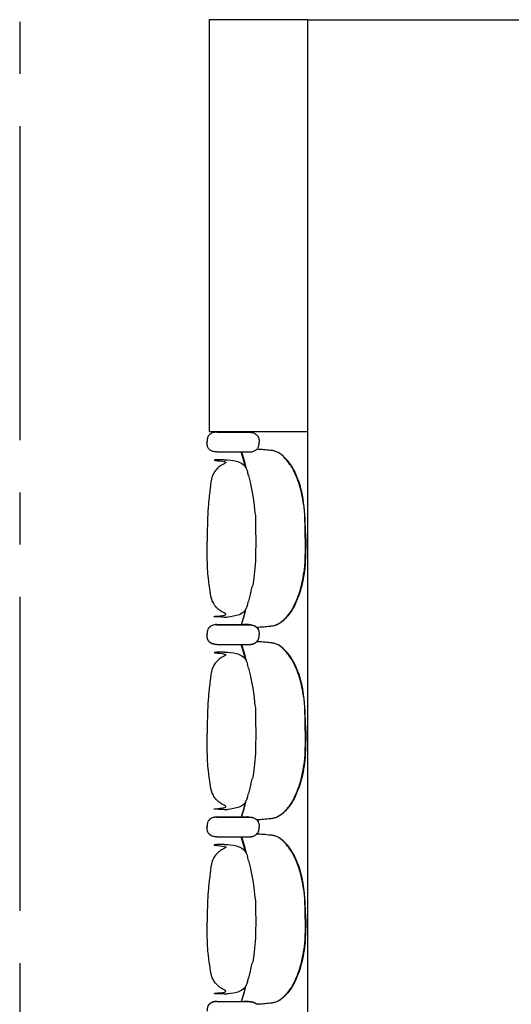
# Model space of a CAD drawing. Units: metres. Extents: x 107390 to 3093078, y -2060 to 216167.
# Drawn here: x 3069798 to 3071290, y 161463 to 164452 of the extents above; entities that cross this region are included whole.
import ezdxf

# ---------------------------------------------------------------- set-up
doc = ezdxf.new("R2010")
doc.units = ezdxf.units.M
doc.header["$LTSCALE"] = 50
doc.linetypes.add('aeSTR-00$0$CENTER2', pattern=[28.575, 19.05, -3.175, 3.175, -3.175])
doc.layers.get('0').update_dxf_attribs({"linetype": 'CONTINUOUS'})
doc.layers.add('aeSTR-00$0$a-n-str-axe-ss', color=11, linetype='CONTINUOUS')
doc.layers.add('GO-GRAD MED', color=1, linetype='CONTINUOUS')

# ---------------------------------------------------------------- blocks, each defined once
blk = doc.blocks.new('fauteuil med')
at = {"color": 252, "linetype": 'Continuous'}
for p, q in [((3174531.3, 160505.7, 0), (3174612.7, 160505.7, 0)), ((3174624, 160505.7, 0), (3174612.7, 160505.6, 0)), ((3174612.7, 160505.6, 0), (3174624.3, 160505.7, 0)), ((3174627.2, 160505.7, 0), (3174624, 160505.7, 0)), ((3174624.3, 160505.7, 0), (3174627.2, 160505.7, 0)), ((3174627.2, 160505.7, 0), (3174631, 160505.6, 0)), ((3174631, 160505.6, 0), (3174632.1, 160505.5, 0)), ((3174632.1, 160505.5, 0), (3174635.5, 160505.1, 0)), ((3174652.5, 160497, 0), (3174654.4, 160494.6, 0)), ((3174656.9, 160491.1, 0), (3174657.6, 160489.4, 0)), ((3174659.5, 160479.3, 0), (3174659.7, 160475.6, 0)), ((3174659.6, 160471.8, 0), (3174659.7, 160475.6, 0)), ((3174531.3, 160445.6, 0), (3174612.5, 160445.6, 0)), ((3174612.5, 160445.6, 0), (3174624.3, 160445.6, 0)), ((3174624.3, 160445.6, 0), (3174627.2, 160445.6, 0)), ((3174627.2, 160445.6, 0), (3174627.2, 160445.6, 0)), ((3174627.2, 160445.6, 0), (3174627.5, 160445.6, 0)), ((3174627.2, 160445.6, 0), (3174627.5, 160445.6, 0)), ((3174627.5, 160445.6, 0), (3174631, 160445.7, 0)), ((3174631, 160445.7, 0), (3174632.1, 160445.7, 0)), ((3174632.1, 160445.7, 0), (3174635.3, 160446.1, 0)), ((3174656.9, 160460.2, 0), (3174657.6, 160461.8, 0)), ((3174553.7, 160422.3, 0), (3174563.8, 160422, 0)), ((3174622.8, 160389.3, 0), (3174624.1, 160385.6, 0)), ((3174627.4, 160373.8, 0), (3174624.1, 160385.6, 0)), ((3174627.4, 160373.8, 0), (3174627.4, 160373.9, 0)), ((3174624.1, 159981.1, 0), (3174627.4, 159992.9, 0)), ((3174627.4, 159992.9, 0), (3174627.4, 159992.9, 0)), ((3174627.4, 159992.9, 0), (3174627.4, 159992.9, 0)), ((3174623.2, 159978.4, 0), (3174622.8, 159977.5, 0)), ((3174622.8, 159977.5, 0), (3174623.2, 159978.4, 0)), ((3174623.5, 159979.4, 0), (3174623.2, 159978.4, 0)), ((3174623.8, 159980.3, 0), (3174623.5, 159979.4, 0)), ((3174624.1, 159981.2, 0), (3174623.8, 159980.3, 0)), ((3174553.7, 159944.5, 0), (3174556.6, 159944.5, 0)), ((3174556.6, 159944.5, 0), (3174563.8, 159944.7, 0)), ((3174563.8, 159944.7, 0), (3174563.8, 159944.7, 0)), ((3174531.3, 159921.7, 0), (3174612.7, 159921.7, 0)), ((3174531.3, 159921.2, 0), (3174612.6, 159921.2, 0)), ((3174623.9, 159921.2, 0), (3174612.6, 159921.2, 0)), ((3174612.6, 159921.2, 0), (3174624.2, 159921.2, 0)), ((3174624, 159921.7, 0), (3174612.7, 159921.6, 0)), ((3174612.7, 159921.6, 0), (3174624.3, 159921.7, 0)), ((3174627.2, 159921.2, 0), (3174623.9, 159921.2, 0)), ((3174627.2, 159921.7, 0), (3174624, 159921.7, 0)), ((3174624.2, 159921.2, 0), (3174627.2, 159921.2, 0)), ((3174624.3, 159921.7, 0), (3174627.2, 159921.7, 0)), ((3174627.2, 159921.7, 0), (3174631, 159921.6, 0)), ((3174627.2, 159921.2, 0), (3174631, 159921.1, 0)), ((3174631, 159921.6, 0), (3174632.1, 159921.5, 0)), ((3174631, 159921.1, 0), (3174632.1, 159921, 0)), ((3174632.1, 159921.5, 0), (3174635.5, 159921.1, 0)), ((3174632.1, 159921, 0), (3174635.5, 159920.7, 0)), ((3174652.5, 159913, 0), (3174654.4, 159910.6, 0)), ((3174652.5, 159912.6, 0), (3174655.3, 159909.1, 0)), ((3174656.9, 159907.1, 0), (3174657.6, 159905.4, 0)), ((3174656.9, 159906.6, 0), (3174657.6, 159904.9, 0)), ((3174652.5, 159869.7, 0), (3174654.4, 159872.2, 0)), ((3174656.9, 159876.2, 0), (3174657.6, 159877.8, 0)), ((3174656.9, 159875.7, 0), (3174657.6, 159877.4, 0)), ((3174659.6, 159895.3, 0), (3174659.7, 159891.6, 0)), ((3174659.6, 159895, 0), (3174659.7, 159891.2, 0)), ((3174659.6, 159887.8, 0), (3174659.7, 159891.6, 0)), ((3174659.6, 159887.4, 0), (3174659.7, 159891.2, 0)), ((3174531.3, 159861.6, 0), (3174612.5, 159861.6, 0)), ((3174531.3, 159861.1, 0), (3174612.5, 159861.1, 0)), ((3174553.7, 159838.3, 0), (3174563.8, 159838, 0)), ((3174612.5, 159861.6, 0), (3174624.3, 159861.6, 0)), ((3174612.5, 159861.1, 0), (3174624.2, 159861.1, 0)), ((3174624.2, 159861.1, 0), (3174627.2, 159861.1, 0)), ((3174624.3, 159861.6, 0), (3174627.2, 159861.6, 0)), ((3174627.2, 159861.6, 0), (3174627.2, 159861.6, 0)), ((3174627.2, 159861.6, 0), (3174627.5, 159861.6, 0)), ((3174627.2, 159861.6, 0), (3174627.5, 159861.6, 0)), ((3174627.2, 159861.1, 0), (3174627.2, 159861.1, 0)), ((3174627.2, 159861.1, 0), (3174627.4, 159861.1, 0)), ((3174627.2, 159861.1, 0), (3174627.5, 159861.1, 0)), ((3174627.5, 159861.6, 0), (3174631, 159861.7, 0)), ((3174627.5, 159861.1, 0), (3174631, 159861.2, 0)), ((3174631, 159861.7, 0), (3174632.1, 159861.7, 0)), ((3174631, 159861.2, 0), (3174632.1, 159861.3, 0)), ((3174632.1, 159861.7, 0), (3174635.3, 159862.1, 0)), ((3174632.1, 159861.3, 0), (3174635.3, 159861.7, 0)), ((3174635.3, 159861.7, 0), (3174635.4, 159861.7, 0)), ((3174622.8, 159805.3, 0), (3174624.1, 159801.6, 0)), ((3174627.4, 159789.8, 0), (3174624.1, 159801.6, 0)), ((3174627.4, 159789.8, 0), (3174627.4, 159789.9, 0)), ((3174623.2, 159394.4, 0), (3174622.8, 159393.5, 0)), ((3174622.8, 159393.5, 0), (3174623.2, 159394.4, 0)), ((3174623.5, 159395.4, 0), (3174623.2, 159394.4, 0)), ((3174623.8, 159396.3, 0), (3174623.5, 159395.4, 0)), ((3174624.1, 159397.2, 0), (3174623.8, 159396.3, 0)), ((3174624.1, 159397.1, 0), (3174627.4, 159408.9, 0)), ((3174627.4, 159408.9, 0), (3174627.4, 159408.9, 0)), ((3174627.4, 159408.9, 0), (3174627.4, 159408.9, 0)), ((3174553.7, 159360.5, 0), (3174556.6, 159360.5, 0)), ((3174556.6, 159360.5, 0), (3174563.8, 159360.7, 0)), ((3174563.8, 159360.7, 0), (3174563.8, 159360.7, 0)), ((3174531.3, 159337.7, 0), (3174612.7, 159337.7, 0)), ((3174531.3, 159337.2, 0), (3174612.6, 159337.2, 0)), ((3174623.9, 159337.2, 0), (3174612.6, 159337.2, 0)), ((3174612.6, 159337.2, 0), (3174624.2, 159337.2, 0)), ((3174624, 159337.7, 0), (3174612.7, 159337.6, 0)), ((3174612.7, 159337.6, 0), (3174624.3, 159337.7, 0)), ((3174627.2, 159337.2, 0), (3174623.9, 159337.2, 0)), ((3174627.2, 159337.7, 0), (3174624, 159337.7, 0)), ((3174624.2, 159337.2, 0), (3174627.2, 159337.2, 0)), ((3174624.3, 159337.7, 0), (3174627.2, 159337.7, 0)), ((3174627.2, 159337.7, 0), (3174631, 159337.6, 0)), ((3174627.2, 159337.2, 0), (3174631, 159337.1, 0)), ((3174631, 159337.6, 0), (3174632.1, 159337.5, 0)), ((3174631, 159337.1, 0), (3174632.1, 159337, 0)), ((3174632.1, 159337.5, 0), (3174635.5, 159337.1, 0)), ((3174632.1, 159337, 0), (3174635.5, 159336.7, 0)), ((3174652.5, 159329, 0), (3174654.4, 159326.6, 0)), ((3174652.5, 159328.6, 0), (3174655.3, 159325.1, 0)), ((3174656.9, 159323.1, 0), (3174657.6, 159321.4, 0)), ((3174656.9, 159322.6, 0), (3174657.6, 159320.9, 0)), ((3174659.6, 159311.3, 0), (3174659.7, 159307.6, 0)), ((3174659.6, 159311, 0), (3174659.7, 159307.2, 0)), ((3174659.6, 159303.8, 0), (3174659.7, 159307.6, 0)), ((3174659.6, 159303.4, 0), (3174659.7, 159307.2, 0)), ((3174531.3, 159277.6, 0), (3174612.5, 159277.6, 0)), ((3174531.3, 159277.1, 0), (3174612.5, 159277.1, 0)), ((3174612.5, 159277.6, 0), (3174624.3, 159277.6, 0)), ((3174612.5, 159277.1, 0), (3174624.2, 159277.1, 0)), ((3174624.2, 159277.1, 0), (3174627.2, 159277.1, 0)), ((3174624.3, 159277.6, 0), (3174627.2, 159277.6, 0)), ((3174627.2, 159277.6, 0), (3174627.2, 159277.6, 0)), ((3174627.2, 159277.6, 0), (3174627.5, 159277.6, 0)), ((3174627.2, 159277.6, 0), (3174627.5, 159277.6, 0)), ((3174627.2, 159277.1, 0), (3174627.2, 159277.1, 0)), ((3174627.2, 159277.1, 0), (3174627.4, 159277.1, 0)), ((3174627.2, 159277.1, 0), (3174627.5, 159277.1, 0)), ((3174627.5, 159277.6, 0), (3174631, 159277.7, 0)), ((3174627.5, 159277.1, 0), (3174631, 159277.2, 0)), ((3174631, 159277.7, 0), (3174632.1, 159277.7, 0)), ((3174631, 159277.2, 0), (3174632.1, 159277.3, 0)), ((3174632.1, 159277.7, 0), (3174635.3, 159278.1, 0)), ((3174632.1, 159277.3, 0), (3174635.3, 159277.7, 0)), ((3174635.3, 159277.7, 0), (3174635.4, 159277.7, 0)), ((3174652.5, 159285.7, 0), (3174654.4, 159288.2, 0)), ((3174656.9, 159292.2, 0), (3174657.6, 159293.8, 0)), ((3174656.9, 159291.7, 0), (3174657.6, 159293.4, 0)), ((3174553.7, 159254.3, 0), (3174563.8, 159254, 0)), ((3174622.8, 159221.3, 0), (3174624.1, 159217.6, 0)), ((3174627.4, 159205.8, 0), (3174624.1, 159217.6, 0)), ((3174627.4, 159205.8, 0), (3174627.4, 159205.9, 0)), ((3174623.2, 158834.4, 0), (3174622.8, 158833.5, 0)), ((3174622.8, 158833.5, 0), (3174623.2, 158834.4, 0)), ((3174623.5, 158835.4, 0), (3174623.2, 158834.4, 0)), ((3174623.8, 158836.3, 0), (3174623.5, 158835.4, 0)), ((3174624.1, 158837.2, 0), (3174623.8, 158836.3, 0)), ((3174624.1, 158837.1, 0), (3174627.4, 158848.9, 0)), ((3174627.4, 158848.9, 0), (3174627.4, 158848.9, 0)), ((3174627.4, 158848.9, 0), (3174627.4, 158848.9, 0)), ((3174553.7, 158800.5, 0), (3174556.6, 158800.5, 0)), ((3174556.6, 158800.5, 0), (3174563.8, 158800.7, 0)), ((3174563.8, 158800.7, 0), (3174563.8, 158800.7, 0)), ((3174531.3, 158777.7, 0), (3174612.7, 158777.7, 0)), ((3174531.3, 158777.2, 0), (3174612.6, 158777.2, 0)), ((3174623.9, 158777.2, 0), (3174612.6, 158777.2, 0)), ((3174612.6, 158777.2, 0), (3174624.2, 158777.2, 0)), ((3174624, 158777.7, 0), (3174612.7, 158777.6, 0)), ((3174612.7, 158777.6, 0), (3174624.3, 158777.7, 0)), ((3174627.2, 158777.2, 0), (3174623.9, 158777.2, 0)), ((3174627.2, 158777.7, 0), (3174624, 158777.7, 0)), ((3174624.2, 158777.2, 0), (3174627.2, 158777.2, 0)), ((3174624.3, 158777.7, 0), (3174627.2, 158777.7, 0)), ((3174627.2, 158777.7, 0), (3174631.1, 158777.6, 0)), ((3174627.2, 158777.2, 0), (3174631, 158777.1, 0)), ((3174631, 158777.1, 0), (3174632.1, 158777, 0)), ((3174631.1, 158777.6, 0), (3174632.1, 158777.5, 0)), ((3174632.1, 158777.5, 0), (3174635.5, 158777.1, 0)), ((3174632.1, 158777, 0), (3174635.5, 158776.7, 0))]:
    blk.add_line(p, q, dxfattribs=at)
at = {"color": 252, "linetype": 'Continuous', "elevation": 0, "flags": 128}
for points in [[(3174635.5, 160505.1), (3174637.8, 160504.7), (3174640.2, 160504.1), (3174642.5, 160503.4), (3174644.7, 160502.5), (3174646.9, 160501.5), (3174648.9, 160500.2), (3174650.8, 160498.7), (3174652.5, 160497)], [(3174657.6, 160461.8), (3174658.4, 160464.3), (3174659, 160466.7), (3174659.3, 160469.3), (3174659.6, 160471.8)], [(3174606.3, 160445.6), (3174612.8, 160422.9), (3174616.9, 160408), (3174620.2, 160395.3)], [(3174655.3, 160457.6), (3174656.2, 160458.9), (3174656.9, 160460.2)], [(3174563.8, 160422), (3174572.8, 160421.2), (3174581.7, 160419.7), (3174590.5, 160417.8), (3174594.9, 160416.5), (3174599.1, 160415), (3174603.2, 160413.2), (3174607.1, 160410.9), (3174610.7, 160408.1), (3174613.9, 160404.9), (3174616.7, 160401.3), (3174619.1, 160397.5), (3174621.1, 160393.5), (3174622.8, 160389.3)], [(3174627.4, 160373.9), (3174632.2, 160353.6), (3174636.5, 160333.2), (3174638.5, 160322.9), (3174640.2, 160312.7), (3174643.3, 160292), (3174645.9, 160271.3), (3174646.9, 160261), (3174648.4, 160252.6), (3174648.8, 160204.2), (3174649.3, 160183.4)], [(3174649.3, 160183.4), (3174648.8, 160124.5), (3174648.4, 160114.1), (3174647.7, 160103.7), (3174646.9, 160093.3), (3174645.9, 160083), (3174643.3, 160062.3), (3174640.2, 160041.6), (3174636.5, 160033.6), (3174632.2, 160013.2), (3174627.4, 159992.9)], [(3174622.8, 159977.5), (3174621.1, 159973.3), (3174619.1, 159969.3), (3174616.7, 159965.5), (3174613.9, 159961.9), (3174610.7, 159958.7), (3174607.1, 159955.9), (3174603.2, 159953.6), (3174599.1, 159951.8), (3174594.9, 159950.2), (3174590.5, 159949), (3174581.7, 159947.1), (3174572.8, 159945.6), (3174563.8, 159944.7)], [(3174617.7, 159967.1), (3174615.7, 159959.1), (3174611.6, 159944.2), (3174604.9, 159921.2)], [(3174635.5, 159921.1), (3174637.8, 159920.7), (3174640.2, 159920.1), (3174642.5, 159919.4), (3174644.7, 159918.5), (3174646.9, 159917.5), (3174648.9, 159916.2), (3174650.8, 159914.7), (3174652.5, 159913)], [(3174635.5, 159920.7), (3174637.8, 159920.2), (3174640.2, 159919.7), (3174642.4, 159919), (3174644.7, 159918.1), (3174646.8, 159917), (3174648.9, 159915.8), (3174650.8, 159914.3), (3174652.5, 159912.6)], [(3174655.3, 159909.1), (3174656.2, 159907.9), (3174656.9, 159906.6)], [(3174657.6, 159904.9), (3174658.4, 159902.5), (3174659, 159900), (3174659.3, 159897.5), (3174659.6, 159895)], [(3174655.3, 159873.6), (3174656.2, 159874.9), (3174656.9, 159876.2)], [(3174657.6, 159877.8), (3174658.4, 159880.3), (3174659, 159882.7), (3174659.3, 159885.3), (3174659.6, 159887.8)], [(3174606.3, 159861.6), (3174612.8, 159838.9), (3174616.9, 159824), (3174620.2, 159811.3)], [(3174563.8, 159838), (3174572.8, 159837.2), (3174581.7, 159835.7), (3174590.5, 159833.8), (3174594.9, 159832.5), (3174599.1, 159831), (3174603.2, 159829.2), (3174607.1, 159826.9), (3174610.7, 159824.1), (3174613.9, 159820.9), (3174616.7, 159817.3), (3174619.1, 159813.5), (3174621.1, 159809.5), (3174622.8, 159805.3)], [(3174627.4, 159789.9), (3174632.2, 159769.6), (3174636.5, 159749.2), (3174638.5, 159738.9), (3174640.2, 159728.7), (3174643.3, 159708), (3174645.9, 159687.3), (3174646.9, 159677), (3174648.4, 159668.6), (3174648.8, 159620.2), (3174649.3, 159599.4)], [(3174649.3, 159599.4), (3174648.8, 159540.5), (3174648.4, 159530.1), (3174647.7, 159519.7), (3174646.9, 159509.3), (3174645.9, 159499), (3174643.3, 159478.3), (3174640.2, 159457.6), (3174636.5, 159449.6), (3174632.2, 159429.2), (3174627.4, 159408.9)], [(3174622.8, 159393.5), (3174621.1, 159389.3), (3174619.1, 159385.3), (3174616.7, 159381.5), (3174613.9, 159377.9), (3174610.7, 159374.7), (3174607.1, 159371.9), (3174603.2, 159369.6), (3174599.1, 159367.8), (3174594.9, 159366.2), (3174590.5, 159365), (3174581.7, 159363.1), (3174572.8, 159361.6), (3174563.8, 159360.7)], [(3174617.7, 159383.1), (3174615.7, 159375.1), (3174611.6, 159360.2), (3174604.9, 159337.2)], [(3174635.5, 159337.1), (3174637.8, 159336.7), (3174640.2, 159336.1), (3174642.5, 159335.4), (3174644.7, 159334.5), (3174646.9, 159333.5), (3174648.9, 159332.2), (3174650.8, 159330.7), (3174652.5, 159329)], [(3174635.5, 159336.7), (3174637.8, 159336.2), (3174640.2, 159335.7), (3174642.5, 159335), (3174644.7, 159334.1), (3174646.8, 159333), (3174648.9, 159331.8), (3174650.8, 159330.3), (3174652.5, 159328.6)], [(3174655.3, 159325.1), (3174656.2, 159323.9), (3174656.9, 159322.6)], [(3174657.6, 159320.9), (3174658.4, 159318.5), (3174659, 159316), (3174659.3, 159313.5), (3174659.6, 159311)], [(3174657.6, 159293.8), (3174658.4, 159296.3), (3174659, 159298.7), (3174659.3, 159301.3), (3174659.6, 159303.8)], [(3174606.3, 159277.6), (3174612.8, 159254.9), (3174616.9, 159240), (3174620.2, 159227.3)], [(3174655.3, 159289.6), (3174656.2, 159290.9), (3174656.9, 159292.2)], [(3174563.8, 159254), (3174572.8, 159253.2), (3174581.7, 159251.7), (3174590.5, 159249.8), (3174594.9, 159248.5), (3174599.1, 159247), (3174603.2, 159245.2), (3174607.1, 159242.9), (3174610.7, 159240.1), (3174613.9, 159236.9), (3174616.7, 159233.3), (3174619.1, 159229.5), (3174621.1, 159225.5), (3174622.8, 159221.3)], [(3174627.4, 159205.9), (3174632.2, 159185.6), (3174636.5, 159165.2), (3174638.5, 159154.9), (3174640.2, 159144.7), (3174643.3, 159124), (3174645.9, 159103.3), (3174646.9, 159093), (3174648.4, 159084.6), (3174648.8, 159048.2), (3174649.3, 159027.4)], [(3174649.3, 159027.4), (3174648.8, 158980.5), (3174648.4, 158970.1), (3174647.7, 158959.7), (3174646.9, 158949.3), (3174645.9, 158939), (3174643.3, 158918.3), (3174640.2, 158897.6), (3174636.5, 158889.6), (3174632.2, 158869.2), (3174627.4, 158848.9)], [(3174622.8, 158833.5), (3174621.1, 158829.3), (3174619.1, 158825.3), (3174616.7, 158821.5), (3174613.9, 158817.9), (3174610.7, 158814.7), (3174607.1, 158811.9), (3174603.2, 158809.6), (3174599.1, 158807.8), (3174594.9, 158806.2), (3174590.5, 158805), (3174581.7, 158803.1), (3174572.8, 158801.6), (3174563.8, 158800.7)], [(3174617.7, 158823.1), (3174615.7, 158815.1), (3174611.6, 158800.1), (3174604.9, 158777.2)], [(3174635.5, 158777.1), (3174637.9, 158776.7), (3174640.2, 158776.1), (3174642.5, 158775.4), (3174644.7, 158774.5), (3174646.9, 158773.5), (3174648.9, 158772.2), (3174650.8, 158770.7), (3174652.5, 158769)], [(3174635.5, 158776.7), (3174637.8, 158776.2), (3174640.2, 158775.7), (3174642.5, 158775), (3174644.7, 158774.1), (3174646.8, 158773), (3174648.9, 158771.8), (3174650.8, 158770.3), (3174652.5, 158768.6)]]:
    blk.add_lwpolyline(points, dxfattribs=at)
at = {"color": 252, "linetype": 'Continuous', "extrusion": (-3.70316e-31, 2.06795e-25, -1), "elevation": 0, "flags": 128}
for points in [[(-3174654.4, 160494.6), (-3174656.2, 160492.3), (-3174656.9, 160491.1)], [(-3174657.6, 160489.4), (-3174658.4, 160486.9), (-3174659, 160484.5), (-3174659.3, 160481.9), (-3174659.5, 160479.3)], [(-3174654.4, 159910.6), (-3174656.2, 159908.3), (-3174656.9, 159907.1)], [(-3174657.6, 159905.4), (-3174658.4, 159902.9), (-3174659, 159900.5), (-3174659.3, 159897.9), (-3174659.6, 159895.3)], [(-3174654.4, 159326.6), (-3174656.2, 159324.3), (-3174656.9, 159323.1)], [(-3174657.6, 159321.4), (-3174658.4, 159318.9), (-3174659, 159316.5), (-3174659.3, 159313.9), (-3174659.6, 159311.3)]]:
    blk.add_lwpolyline(points, dxfattribs=at)
at = {"color": 252, "linetype": 'Continuous', "extrusion": (9.61961e-31, -2.06795e-25, -1), "elevation": 0, "flags": 128}
for points in [[(-3174617.7, 160399.6), (-3174615.7, 160407.7), (-3174611.6, 160422.6), (-3174604.9, 160445.6)], [(-3174635.5, 160446.1), (-3174637.8, 160446.5), (-3174640.2, 160447.1), (-3174642.5, 160447.8), (-3174644.7, 160448.7), (-3174646.9, 160449.7), (-3174648.9, 160451), (-3174650.8, 160452.5), (-3174652.5, 160454.2)], [(-3174606.3, 159921.2), (-3174612.8, 159943.9), (-3174616.9, 159958.8), (-3174620.2, 159971.5)], [(-3174635.4, 159861.7), (-3174637.8, 159862.1), (-3174640.2, 159862.6), (-3174642.4, 159863.4), (-3174644.7, 159864.2), (-3174646.8, 159865.3), (-3174648.9, 159866.6), (-3174650.8, 159868.1), (-3174652.5, 159869.7)], [(-3174635.5, 159862.1), (-3174637.8, 159862.5), (-3174640.2, 159863.1), (-3174642.5, 159863.8), (-3174644.7, 159864.7), (-3174646.9, 159865.7), (-3174648.9, 159867), (-3174650.8, 159868.5), (-3174652.5, 159870.2)], [(-3174654.4, 159872.2), (-3174656.2, 159874.4), (-3174656.9, 159875.7)], [(-3174657.6, 159877.4), (-3174658.4, 159879.8), (-3174659, 159882.3), (-3174659.3, 159884.8), (-3174659.6, 159887.4)], [(-3174617.7, 159815.6), (-3174615.7, 159823.7), (-3174611.6, 159838.6), (-3174604.9, 159861.6)], [(-3174606.3, 159337.2), (-3174612.8, 159359.9), (-3174616.9, 159374.8), (-3174620.2, 159387.5)], [(-3174657.6, 159293.4), (-3174658.4, 159295.8), (-3174659, 159298.3), (-3174659.3, 159300.8), (-3174659.6, 159303.4)], [(-3174617.7, 159231.6), (-3174615.7, 159239.7), (-3174611.6, 159254.6), (-3174604.9, 159277.6)], [(-3174635.4, 159277.7), (-3174637.8, 159278.1), (-3174640.2, 159278.6), (-3174642.4, 159279.4), (-3174644.7, 159280.2), (-3174646.8, 159281.3), (-3174648.9, 159282.6), (-3174650.8, 159284.1), (-3174652.5, 159285.7)], [(-3174635.5, 159278.1), (-3174637.8, 159278.5), (-3174640.2, 159279.1), (-3174642.5, 159279.8), (-3174644.7, 159280.7), (-3174646.9, 159281.7), (-3174648.9, 159283), (-3174650.8, 159284.5), (-3174652.5, 159286.2)], [(-3174654.4, 159288.2), (-3174656.2, 159290.4), (-3174656.9, 159291.7)], [(-3174606.3, 158777.2), (-3174612.8, 158799.9), (-3174616.9, 158814.8), (-3174620.2, 158827.5)]]:
    blk.add_lwpolyline(points, dxfattribs=at)
at = {"color": 252, "linetype": 'Continuous'}
for points, knots in [([(3174531.3, 160505.7, 0), (3174528.7, 160505.6, 0), (3174523.8, 160505.4, 0), (3174516, 160503.4, 0), (3174508.7, 160498.9, 0), (3174503.4, 160491.1, 0), (3174501.5, 160483, 0), (3174501.3, 160477.6, 0), (3174501.2, 160475.6, 0)], [0, 0, 0, 0, 7.725884, 14.739975, 24.070744, 32.588022, 42.444955, 48.566452, 48.566452, 48.566452, 48.566452]), ([(3174531.3, 160445.6, 0), (3174528.7, 160445.7, 0), (3174523.8, 160445.8, 0), (3174516, 160447.9, 0), (3174508.7, 160452.3, 0), (3174503.4, 160460.1, 0), (3174501.5, 160468.2, 0), (3174501.3, 160473.6, 0), (3174501.2, 160475.6, 0)], [0, 0, 0, 0, 7.725884, 14.739975, 24.070744, 32.588022, 42.444955, 48.566452, 48.566452, 48.566452, 48.566452]), ([(3174799.5, 160183.4, 0), (3174799.3, 160195, 0), (3174798.8, 160258.5, 0), (3174794.6, 160291.9, 0), (3174784, 160344.5, 0), (3174763.4, 160396.4, 0), (3174738.4, 160428.2, 0), (3174719, 160443.9, 0), (3174709.1, 160447.4, 0), (3174701, 160449.9, 0), (3174689.4, 160450.7, 0), (3174672.4, 160452.7, 0), (3174658.8, 160453.5, 0), (3174652, 160453.7, 0)], [0, 0, 0, 0, 34.958081, 76.43864, 137.968011, 195.441024, 242.057714, 258.095712, 269.23687, 273.181634, 283.427841, 304.090071, 324.436515, 324.436515, 324.436515, 324.436515]), ([(3174801.2, 160183.4, 0), (3174800.3, 160209.4, 0), (3174798.6, 160287.2, 0), (3174783.6, 160352.9, 0), (3174760.2, 160402.3, 0), (3174737.4, 160430.5, 0), (3174718, 160444.7, 0), (3174708.6, 160447.6, 0), (3174706.8, 160448.1, 0)], [0, 0, 0, 0, 78.063445, 156.630354, 200.019185, 240.923012, 264.795078, 270.316884, 270.316884, 270.316884, 270.316884]), ([(3174553.7, 160422.3, 0), (3174531.5, 160421.9, 0), (3174501.4, 160421.4, 0), (3174567.2, 160416.4, 0), (3174549.6, 160408.5, 0), (3174535.4, 160398.9, 0), (3174524.4, 160386.9, 0), (3174513.2, 160365.6, 0), (3174511.3, 160333, 0), (3174504.5, 160288.7, 0), (3174501.8, 160208.5, 0), (3174501.4, 160180.6, 0), (3174501.2, 160170.9, 0)], [0, 0, 0, 0, 66.530237, 90.614919, 108.683682, 123.746761, 141.807836, 156.864979, 195.018065, 237.660132, 292.193289, 321.346219, 321.346219, 321.346219, 321.346219]), ([(3174553.7, 159944.5, 0), (3174531.5, 159944.9, 0), (3174501.4, 159945.3, 0), (3174567.2, 159950.4, 0), (3174549.6, 159958.3, 0), (3174535.4, 159967.9, 0), (3174524.4, 159979.8, 0), (3174513.2, 160001.1, 0), (3174511.3, 160021.3, 0), (3174504.5, 160065.6, 0), (3174501.8, 160107.8, 0), (3174501.4, 160173.7, 0), (3174501.2, 160170.9, 0)], [0, 0, 0, 0, 66.530237, 90.614919, 108.683682, 123.746761, 141.807836, 156.864979, 195.018065, 237.660132, 292.193289, 321.346219, 321.346219, 321.346219, 321.346219]), ([(3174799.5, 160183.4, 0), (3174799.3, 160171.7, 0), (3174798.8, 160108.3, 0), (3174794.6, 160074.9, 0), (3174784, 160022.3, 0), (3174763.4, 159970.4, 0), (3174738.4, 159938.6, 0), (3174719, 159922.9, 0), (3174709.1, 159919.4, 0), (3174701, 159916.9, 0), (3174689.4, 159916.1, 0), (3174672.4, 159914, 0), (3174658.8, 159913.3, 0), (3174652, 159913.1, 0)], [0, 0, 0, 0, 34.958081, 76.43864, 137.968011, 195.441024, 242.057714, 258.095712, 269.23687, 273.181634, 283.427841, 304.090071, 324.458496, 324.458496, 324.458496, 324.458496]), ([(3174801.2, 160183.4, 0), (3174800.3, 160119.4, 0), (3174798.6, 160079.6, 0), (3174783.6, 160013.9, 0), (3174760.2, 159964.5, 0), (3174737.4, 159936.2, 0), (3174718, 159922.1, 0), (3174708.6, 159919.2, 0), (3174706.8, 159918.7, 0)], [0, 0, 0, 0, 78.063445, 156.630354, 200.019185, 240.923012, 264.795078, 270.316884, 270.316884, 270.316884, 270.316884]), ([(3174531.3, 159921.7, 0), (3174528.7, 159921.6, 0), (3174523.8, 159921.4, 0), (3174516, 159919.4, 0), (3174508.7, 159914.9, 0), (3174503.4, 159907.1, 0), (3174501.5, 159899, 0), (3174501.3, 159893.6, 0), (3174501.2, 159891.6, 0)], [0, 0, 0, 0, 7.725884, 14.739975, 24.070744, 32.588022, 42.444955, 48.566452, 48.566452, 48.566452, 48.566452]), ([(3174531.3, 159921.2, 0), (3174528.7, 159921.1, 0), (3174523.8, 159920.9, 0), (3174516, 159918.9, 0), (3174508.7, 159914.4, 0), (3174503.4, 159906.6, 0), (3174501.5, 159898.5, 0), (3174501.3, 159893.2, 0), (3174501.2, 159891.2, 0)], [0, 0, 0, 0, 7.725884, 14.739975, 24.070744, 32.588022, 42.444955, 48.566452, 48.566452, 48.566452, 48.566452]), ([(3174531.3, 159861.6, 0), (3174528.7, 159861.7, 0), (3174523.8, 159861.8, 0), (3174516, 159863.9, 0), (3174508.7, 159868.3, 0), (3174503.4, 159876.1, 0), (3174501.5, 159884.2, 0), (3174501.3, 159889.6, 0), (3174501.2, 159891.6, 0)], [0, 0, 0, 0, 7.725884, 14.739975, 24.070744, 32.588022, 42.444955, 48.566452, 48.566452, 48.566452, 48.566452]), ([(3174531.3, 159861.1, 0), (3174528.7, 159861.2, 0), (3174523.8, 159861.4, 0), (3174516, 159863.4, 0), (3174508.7, 159867.9, 0), (3174503.4, 159875.7, 0), (3174501.5, 159883.8, 0), (3174501.3, 159889.1, 0), (3174501.2, 159891.2, 0)], [0, 0, 0, 0, 7.725884, 14.739975, 24.070744, 32.588022, 42.444955, 48.566452, 48.566452, 48.566452, 48.566452]), ([(3174799.5, 159599.4, 0), (3174799.3, 159611, 0), (3174798.8, 159674.5, 0), (3174794.6, 159707.9, 0), (3174784, 159760.5, 0), (3174763.4, 159812.4, 0), (3174738.4, 159844.2, 0), (3174719, 159859.9, 0), (3174709.1, 159863.4, 0), (3174701, 159865.9, 0), (3174689.4, 159866.7, 0), (3174672.4, 159868.7, 0), (3174658.8, 159869.5, 0), (3174652, 159869.7, 0)], [0, 0, 0, 0, 34.958081, 76.43864, 137.968011, 195.441024, 242.057714, 258.095712, 269.23687, 273.181634, 283.427841, 304.090071, 324.436515, 324.436515, 324.436515, 324.436515]), ([(3174553.7, 159838.3, 0), (3174531.5, 159837.9, 0), (3174501.4, 159837.4, 0), (3174567.2, 159832.4, 0), (3174549.6, 159824.5, 0), (3174535.4, 159814.9, 0), (3174524.4, 159802.9, 0), (3174513.2, 159781.6, 0), (3174511.3, 159749, 0), (3174504.5, 159704.7, 0), (3174501.8, 159624.5, 0), (3174501.4, 159596.6, 0), (3174501.2, 159586.9, 0)], [0, 0, 0, 0, 66.530237, 90.614919, 108.683682, 123.746761, 141.807836, 156.864979, 195.018065, 237.660132, 292.193289, 321.346219, 321.346219, 321.346219, 321.346219]), ([(3174801.2, 159599.4, 0), (3174800.3, 159625.4, 0), (3174798.6, 159703.2, 0), (3174783.6, 159768.9, 0), (3174760.2, 159818.3, 0), (3174737.4, 159846.5, 0), (3174718, 159860.7, 0), (3174708.6, 159863.6, 0), (3174706.8, 159864.1, 0)], [0, 0, 0, 0, 78.063445, 156.630354, 200.019185, 240.923012, 264.795078, 270.316884, 270.316884, 270.316884, 270.316884]), ([(3174799.5, 159599.4, 0), (3174799.3, 159587.7, 0), (3174798.8, 159524.3, 0), (3174794.6, 159490.9, 0), (3174784, 159438.3, 0), (3174763.4, 159386.4, 0), (3174738.4, 159354.6, 0), (3174719, 159338.9, 0), (3174709.1, 159335.4, 0), (3174701, 159332.9, 0), (3174689.4, 159332.1, 0), (3174672.4, 159330, 0), (3174658.8, 159329.3, 0), (3174652, 159329.1, 0)], [0, 0, 0, 0, 34.958081, 76.43864, 137.968011, 195.441024, 242.057714, 258.095712, 269.23687, 273.181634, 283.427841, 304.090071, 324.458496, 324.458496, 324.458496, 324.458496]), ([(3174801.2, 159599.4, 0), (3174800.3, 159535.4, 0), (3174798.6, 159495.6, 0), (3174783.6, 159429.9, 0), (3174760.2, 159380.5, 0), (3174737.4, 159352.2, 0), (3174718, 159338.1, 0), (3174708.6, 159335.2, 0), (3174706.8, 159334.7, 0)], [0, 0, 0, 0, 78.063445, 156.630354, 200.019185, 240.923012, 264.795078, 270.316884, 270.316884, 270.316884, 270.316884]), ([(3174553.7, 159360.5, 0), (3174531.5, 159360.9, 0), (3174501.4, 159361.3, 0), (3174567.2, 159366.4, 0), (3174549.6, 159374.3, 0), (3174535.4, 159383.9, 0), (3174524.4, 159395.8, 0), (3174513.2, 159417.1, 0), (3174511.3, 159437.3, 0), (3174504.5, 159481.6, 0), (3174501.8, 159523.8, 0), (3174501.4, 159589.7, 0), (3174501.2, 159586.9, 0)], [0, 0, 0, 0, 66.530237, 90.614919, 108.683682, 123.746761, 141.807836, 156.864979, 195.018065, 237.660132, 292.193289, 321.346219, 321.346219, 321.346219, 321.346219]), ([(3174531.3, 159337.7, 0), (3174528.7, 159337.6, 0), (3174523.8, 159337.4, 0), (3174516, 159335.4, 0), (3174508.7, 159330.9, 0), (3174503.4, 159323.1, 0), (3174501.5, 159315, 0), (3174501.3, 159309.6, 0), (3174501.2, 159307.6, 0)], [0, 0, 0, 0, 7.725884, 14.739975, 24.070744, 32.588022, 42.444955, 48.566452, 48.566452, 48.566452, 48.566452]), ([(3174531.3, 159337.2, 0), (3174528.7, 159337.1, 0), (3174523.8, 159336.9, 0), (3174516, 159334.9, 0), (3174508.7, 159330.4, 0), (3174503.4, 159322.6, 0), (3174501.5, 159314.5, 0), (3174501.3, 159309.2, 0), (3174501.2, 159307.2, 0)], [0, 0, 0, 0, 7.725884, 14.739975, 24.070744, 32.588022, 42.444955, 48.566452, 48.566452, 48.566452, 48.566452]), ([(3174531.3, 159277.6, 0), (3174528.7, 159277.7, 0), (3174523.8, 159277.8, 0), (3174516, 159279.9, 0), (3174508.7, 159284.3, 0), (3174503.4, 159292.1, 0), (3174501.5, 159300.2, 0), (3174501.3, 159305.6, 0), (3174501.2, 159307.6, 0)], [0, 0, 0, 0, 7.725884, 14.739975, 24.070744, 32.588022, 42.444955, 48.566452, 48.566452, 48.566452, 48.566452]), ([(3174531.3, 159277.1, 0), (3174528.7, 159277.2, 0), (3174523.8, 159277.4, 0), (3174516, 159279.4, 0), (3174508.7, 159283.9, 0), (3174503.4, 159291.7, 0), (3174501.5, 159299.8, 0), (3174501.3, 159305.1, 0), (3174501.2, 159307.2, 0)], [0, 0, 0, 0, 7.725884, 14.739975, 24.070744, 32.588022, 42.444955, 48.566452, 48.566452, 48.566452, 48.566452]), ([(3174799.5, 159027.4, 0), (3174799.3, 159039, 0), (3174798.8, 159090.5, 0), (3174794.6, 159123.9, 0), (3174784, 159176.5, 0), (3174763.4, 159228.4, 0), (3174738.4, 159260.2, 0), (3174719, 159275.9, 0), (3174709.1, 159279.4, 0), (3174701, 159281.9, 0), (3174689.4, 159282.7, 0), (3174672.4, 159284.7, 0), (3174658.8, 159285.5, 0), (3174652, 159285.7, 0)], [0, 0, 0, 0, 34.958081, 76.43864, 137.968011, 195.441024, 242.057714, 258.095712, 269.23687, 273.181634, 283.427841, 304.090071, 324.436515, 324.436515, 324.436515, 324.436515]), ([(3174801.2, 159027.4, 0), (3174800.3, 159053.4, 0), (3174798.6, 159119.2, 0), (3174783.6, 159184.9, 0), (3174760.2, 159234.3, 0), (3174737.4, 159262.5, 0), (3174718, 159276.7, 0), (3174708.6, 159279.6, 0), (3174706.8, 159280.1, 0)], [0, 0, 0, 0, 78.063445, 156.630354, 200.019185, 240.923012, 264.795078, 270.316884, 270.316884, 270.316884, 270.316884]), ([(3174553.7, 159254.3, 0), (3174531.5, 159253.9, 0), (3174501.4, 159253.4, 0), (3174567.2, 159248.4, 0), (3174549.6, 159240.5, 0), (3174535.4, 159230.9, 0), (3174524.4, 159218.9, 0), (3174513.2, 159197.6, 0), (3174511.3, 159165, 0), (3174504.5, 159120.7, 0), (3174501.8, 159052.5, 0), (3174501.4, 159024.6, 0), (3174501.2, 159014.9, 0)], [0, 0, 0, 0, 66.530237, 90.614919, 108.683682, 123.746761, 141.807836, 156.864979, 195.018065, 237.660132, 292.193289, 321.346219, 321.346219, 321.346219, 321.346219]), ([(3174553.7, 158800.5, 0), (3174531.5, 158800.9, 0), (3174501.4, 158801.3, 0), (3174567.2, 158806.4, 0), (3174549.6, 158814.3, 0), (3174535.4, 158823.9, 0), (3174524.4, 158835.8, 0), (3174513.2, 158857.1, 0), (3174511.3, 158877.3, 0), (3174504.5, 158921.6, 0), (3174501.8, 158963.8, 0), (3174501.4, 159017.7, 0), (3174501.2, 159014.9, 0)], [0, 0, 0, 0, 66.530237, 90.614919, 108.683682, 123.746761, 141.807836, 156.864979, 195.018065, 237.660132, 292.193289, 321.346219, 321.346219, 321.346219, 321.346219]), ([(3174799.5, 159027.4, 0), (3174799.3, 159015.7, 0), (3174798.8, 158964.3, 0), (3174794.6, 158930.9, 0), (3174784, 158878.3, 0), (3174763.4, 158826.4, 0), (3174738.4, 158794.6, 0), (3174719, 158778.9, 0), (3174709.1, 158775.4, 0), (3174701, 158772.9, 0), (3174689.4, 158772.1, 0), (3174672.4, 158770, 0), (3174658.8, 158769.3, 0), (3174652, 158769.1, 0)], [0, 0, 0, 0, 34.958081, 76.43864, 137.968011, 195.441024, 242.057714, 258.095712, 269.23687, 273.181634, 283.427841, 304.090071, 324.458496, 324.458496, 324.458496, 324.458496]), ([(3174801.2, 159027.4, 0), (3174800.3, 158975.4, 0), (3174798.6, 158935.6, 0), (3174783.6, 158869.9, 0), (3174760.2, 158820.5, 0), (3174737.4, 158792.2, 0), (3174718, 158778.1, 0), (3174708.6, 158775.2, 0), (3174706.8, 158774.7, 0)], [0, 0, 0, 0, 78.063445, 156.630354, 200.019185, 240.923012, 264.795078, 270.316884, 270.316884, 270.316884, 270.316884]), ([(3174531.3, 158777.7, 0), (3174528.7, 158777.6, 0), (3174523.8, 158777.4, 0), (3174516, 158775.4, 0), (3174508.7, 158770.9, 0), (3174503.4, 158763.1, 0), (3174501.5, 158755, 0), (3174501.3, 158749.6, 0), (3174501.2, 158747.6, 0)], [0, 0, 0, 0, 7.725884, 14.739975, 24.070744, 32.588022, 42.444955, 48.566452, 48.566452, 48.566452, 48.566452]), ([(3174531.3, 158777.2, 0), (3174528.7, 158777.1, 0), (3174523.8, 158776.9, 0), (3174516, 158774.9, 0), (3174508.7, 158770.4, 0), (3174503.4, 158762.6, 0), (3174501.5, 158754.5, 0), (3174501.3, 158749.2, 0), (3174501.2, 158747.2, 0)], [0, 0, 0, 0, 7.725884, 14.739975, 24.070744, 32.588022, 42.444955, 48.566452, 48.566452, 48.566452, 48.566452])]:
    blk.add_open_spline(points, degree=3, knots=knots, dxfattribs=at)

msp = doc.modelspace()

# ---------------------------------------------------------------- linework, layer by layer
at = {"layer": 'aeSTR-00$0$a-n-str-axe-ss', "color": 252, "linetype": 'aeSTR-00$0$CENTER2'}
msp.add_line((3069797.6, 175558.4), (3069797.6, 142890.1), dxfattribs=at)
at = {"layer": 'GO-GRAD MED', "color": 252, "elevation": 0}
msp.add_lwpolyline([(3070672.8, 164451.8), (3070372.8, 164451.8), (3070372.8, 163201.8), (3070672.8, 163201.8)], dxfattribs=at)
msp.add_lwpolyline([(3070672.8, 164451.8), (3076354.6, 164451.5), (3076354.6, 153078.5), (3070672.8, 153079)], close=True, dxfattribs=at)

# ---------------------------------------------------------------- block references
msp.add_blockref('fauteuil med', (-104134.9, 2694.1))

doc.saveas('drawing.dxf')
